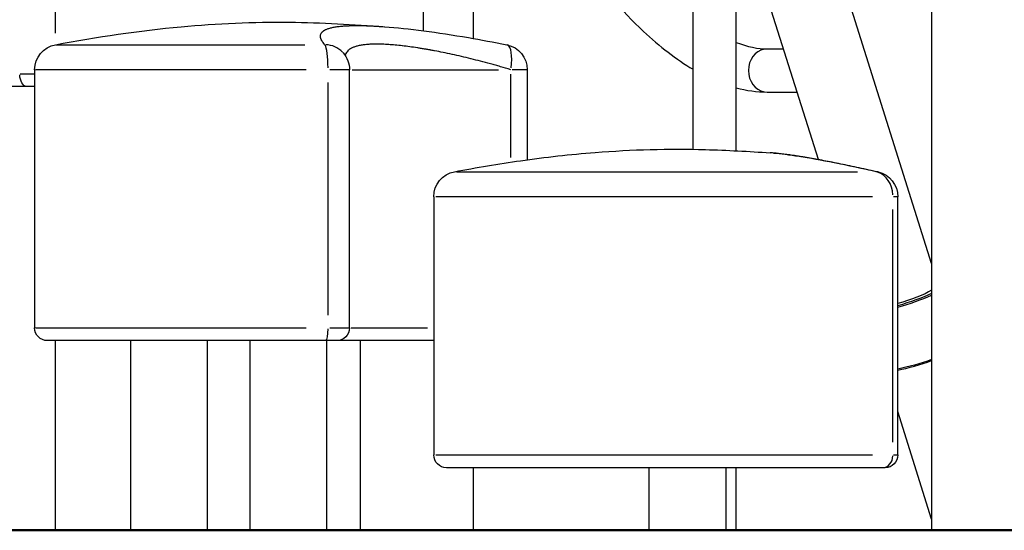
# Model space of a CAD drawing. Units: millimetres. Extents: x 0 to 59400, y 0 to 21000.
# Drawn here: x 37041 to 37817, y 4030 to 4432 of the extents above; entities that cross this region are included whole.
import ezdxf

# ---------------------------------------------------------------- set-up
doc = ezdxf.new("R2010")
doc.units = ezdxf.units.MM
doc.header["$LTSCALE"] = 15
doc.layers.add('P001', color=131, linetype='Continuous')
doc.layers.add('P_7THICK', color=7, linetype='Continuous', lineweight=50)

msp = doc.modelspace()

# ---------------------------------------------------------------- linework, layer by layer
at = {"layer": 'P001', "extrusion": (-5.93303e-13, 0, -1)}
for p, q in [((37571.57, 4329.61, 0), (37571.57, 5018.01, 0)), ((37605.57, 4328.44, 0), (37605.57, 5018.01, 0)), ((37759.52, 4959.67, 0), (37759.52, 4029.67, 0)), ((37759.52, 4239.79, 0), (37642.95, 4609.62, 0)), ((37358.93, 4592.3, 0), (37358.93, 4422.93, 0)), ((37069.27, 4583.29, 0), (37069.27, 4420.97, 0)), ((37398.52, 4556.47, 0), (37398.52, 4416.86, 0)), ((37670.31, 4321.57, 0), (37605.57, 4526.98, 0)), ((37315.14, 4426.89, 0), (37315.14, 4426.89, 0)), ((37070.01, 4411.96, 0), (37265.79, 4411.96, 0)), ((37315.14, 4412.13, 0), (37315.14, 4412.13, 0)), ((37341.72, 4411.19, 0), (37341.72, 4411.18, 0)), ((37358.93, 4408.77, 0), (37358.93, 4408.76, 0)), ((37629.93, 4408.69, 0), (37642.85, 4408.69, 0)), ((37053, 4392.3, 0), (37053, 4188.98, 0)), ((37266.86, 4392.3, 0), (37053.74, 4392.3, 0)), ((37300.92, 4392.3, 0), (37285.41, 4392.3, 0)), ((37300.98, 4188.98, 0), (37300.98, 4392.3, 0)), ((37303.03, 4392.3, 0), (37418.27, 4392.3, 0)), ((37440.94, 4392.3, 0), (37429.03, 4392.3, 0)), ((37440.98, 4392.3, 0), (37440.98, 4321.36, 0)), ((37041.67, 4388.98, 0), (37052.3, 4388.98, 0)), ((37284.09, 4199.14, 0), (37284.09, 4382.14, 0)), ((37427.98, 4323.14, 0), (37427.98, 4388.66, 0)), ((37047.06, 4378.98, 0), (36968.93, 4378.98, 0)), ((37052.97, 4378.98, 0), (37047.07, 4378.98, 0)), ((37629.93, 4374.69, 0), (37653.57, 4374.69, 0)), ((37670.35, 4321.46, 0), (37670.35, 4321.46, 0)), ((37440.98, 4311.97, 0), (37440.98, 4311.96, 0)), ((37383.69, 4311.96, 0), (37383.69, 4311.96, 0)), ((37385.16, 4311.96, 0), (37701.14, 4311.96, 0)), ((37427.98, 4311.96, 0), (37427.98, 4311.97, 0)), ((37367.37, 4292.3, 0), (37367.37, 4088.98, 0)), ((37712.98, 4292.3, 0), (37368.93, 4292.3, 0)), ((37732.87, 4292.3, 0), (37729.38, 4292.3, 0)), ((37732.88, 4088.98, 0), (37732.88, 4292.3, 0)), ((37729.05, 4099.14, 0), (37729.05, 4282.14, 0)), ((37053.74, 4188.98, 0), (37266.86, 4188.98, 0)), ((37285.41, 4188.98, 0), (37300.92, 4188.98, 0)), ((37302.3, 4188.98, 0), (37362.31, 4188.98, 0)), ((37282.49, 4178.98, 0), (37063, 4178.98, 0)), ((37069.1, 4178.98, 0), (37069.1, 4029.67, 0)), ((37128.68, 4029.67, 0), (37128.68, 4178.98, 0)), ((37189.18, 4029.67, 0), (37189.18, 4178.98, 0)), ((37222.75, 4029.67, 0), (37222.75, 4178.98, 0)), ((37290.98, 4178.98, 0), (37282.5, 4178.98, 0)), ((37283.25, 4029.67, 0), (37283.25, 4178.98, 0)), ((37367.33, 4178.98, 0), (37290.97, 4178.98, 0)), ((37309.52, 4178.98, 0), (37309.52, 4029.67, 0)), ((37759.52, 4038.55, 0), (37732.88, 4123.07, 0)), ((37368.93, 4088.98, 0), (37712.98, 4088.98, 0)), ((37729.38, 4088.98, 0), (37732.87, 4088.98, 0)), ((37720.94, 4078.98, 0), (37377.37, 4078.98, 0)), ((37398.52, 4078.98, 0), (37398.52, 4029.67, 0)), ((37537.12, 4029.67, 0), (37537.12, 4078.98, 0)), ((37597.62, 4029.67, 0), (37597.62, 4078.98, 0)), ((37605.57, 4029.67, 0), (37605.57, 4078.98, 0)), ((37722.88, 4078.98, 0), (37720.95, 4078.98, 0))]:
    msp.add_line(p, q, dxfattribs=at)
for centre, radius, start, end in [((-37073, 4392.3, 0), 20, 0, 79.4162), ((-37280.98, 4392.3, 0), 20, 138.48144, 180), ((-37420.98, 4392.3, 0), 20, 101.27949, 180), ((-37387.37, 4292.3, 0), 20, 0, 79.4162), ((-37712.88, 4292.3, 0), 20, 102.92248, 180), ((-37063, 4188.98, 0), 10, 270, 0), ((-37290.98, 4188.98, 0), 10, 180, 270), ((-37377.37, 4088.98, 0), 10, 270, 0), ((-37722.88, 4088.98, 0), 10, 180, 270)]:
    msp.add_arc(centre, radius, start, end, dxfattribs=at)
at = {"layer": 'P001'}
for centre, major_axis, ratio, start_param, end_param in [((37280.98, 4392.3, 0), (0, 20), 0.155442, 4.781693, 6.029159), ((37280.98, 4392.3, 0), (-14.97, -13.26), 0.969448, 3.183222, 3.932553), ((37420.98, 4392.3, 0), (3.91, 19.61), 0.343909, 4.855989, 6.20807), ((37629.93, 4391.69, 0), (0, -17), 0.866025, 3.298672, 6.126106), ((37712.88, 4292.3, 0), (-4.47, -19.49), 0.570529, 3.148194, 3.267011), ((37712.88, 4292.3, 0), (0, 20), 0.808426, 4.781693, 6.029159), ((37736.09, 4213.51, 0), (39.1, 12.33), 0.17101, 4.576523, 5.300046), ((37282.53, 4188.98, 0), (0, 10), 0.155442, 3.220132, 4.633849), ((37750.6, 4167.47, 0), (38.15, 12.03), 0.17101, 4.17619, 4.894187), ((37720.97, 4088.98, 0), (0, 10), 0.808426, 3.220132, 4.633849)]:
    msp.add_ellipse(centre, major_axis=major_axis, ratio=ratio, start_param=start_param, end_param=end_param, dxfattribs=at)
at = {"layer": 'P001', "extrusion": (3.39994e-52, -1.83671e-40, -1)}
msp.add_ellipse((37047.1, 4388.98, 0), major_axis=(0, 10), ratio=0.588598, start_param=3.220132, end_param=4.633849, dxfattribs=at)
at = {"layer": 'P001', "extrusion": (0, 0, -1)}
msp.add_ellipse((37735.79, 4214.45, 0), major_axis=(-28.85, -9.09), ratio=0.17101, start_param=3.802533, end_param=4.867196, dxfattribs=at)
at = {"layer": 'P001', "extrusion": (-4.55333e-29, 1.44455e-28, -1)}
msp.add_ellipse((37735.79, 4214.45, 0), major_axis=(-38.15, -12.03), ratio=0.17101, start_param=4.096073, end_param=4.842532, dxfattribs=at)
at = {"layer": 'P001', "extrusion": (-8.87144e-29, -5.44314e-29, -1)}
msp.add_ellipse((37750.31, 4168.41, 0), major_axis=(-39.1, -12.33), ratio=0.17101, start_param=4.528668, end_param=5.227396, dxfattribs=at)
at = {"layer": 'P001'}
for points, knots in [([(37443.1, 4549.67, 0), (37455.1, 4524.67, 0), (37468.89, 4500.91, 0), (37499.07, 4457.71, 0), (37515.5, 4438.38, 0), (37545.26, 4410.48, 0), (37558.36, 4400.42, 0), (37571.57, 4392.66, 0)], [6.5838977, 6.5838977, 6.5838977, 6.5838977, 6.907694, 6.907694, 7.2378632, 7.2378632, 7.4872702, 7.4872702, 7.4872702, 7.4872702]), ([(37069.33, 4411.97, 0), (37102.13, 4418.08, 0), (37135.22, 4423.07, 0), (37196.83, 4428.73, 0), (37225.38, 4429.99, 0), (37278.9, 4429.4, 0), (37304.08, 4427.99, 0), (37328.84, 4426.1, 0)], [0, 0, 0, 0, 10.012802, 10.012802, 18.57096, 18.57096, 26.093416, 26.093416, 26.093416, 26.093416]), ([(37281.55, 4411.96, 0), (37280.48, 4413.17, 0), (37279.65, 4414.31, 0), (37279.08, 4415.38, 0), (37278.5, 4416.44, 0), (37278.17, 4417.44, 0), (37278.1, 4418.37, 0), (37278.06, 4418.84, 0), (37278.09, 4419.28, 0), (37278.19, 4419.71, 0), (37278.28, 4420.14, 0), (37278.45, 4420.56, 0), (37278.68, 4420.95, 0), (37278.91, 4421.35, 0), (37279.21, 4421.73, 0), (37279.58, 4422.09, 0), (37279.95, 4422.45, 0), (37280.39, 4422.79, 0), (37280.9, 4423.11, 0), (37281.03, 4423.2, 0), (37281.16, 4423.28, 0), (37281.3, 4423.36, 0), (37281.44, 4423.43, 0), (37281.58, 4423.51, 0), (37281.72, 4423.59, 0), (37282.02, 4423.74, 0), (37282.33, 4423.89, 0), (37282.65, 4424.03, 0), (37282.98, 4424.17, 0), (37283.33, 4424.31, 0), (37283.69, 4424.44, 0), (37284.05, 4424.58, 0), (37284.43, 4424.7, 0), (37284.83, 4424.83, 0), (37285.62, 4425.07, 0), (37286.48, 4425.29, 0), (37287.41, 4425.5, 0), (37288.34, 4425.7, 0), (37289.34, 4425.88, 0), (37290.41, 4426.05, 0), (37291.48, 4426.21, 0), (37292.62, 4426.36, 0), (37293.82, 4426.48, 0), (37295.03, 4426.6, 0), (37296.31, 4426.71, 0), (37297.66, 4426.79, 0), (37299, 4426.87, 0), (37300.42, 4426.94, 0), (37301.91, 4426.98, 0), (37303.4, 4427.02, 0), (37304.97, 4427.05, 0), (37306.6, 4427.05, 0), (37307.01, 4427.05, 0), (37307.43, 4427.05, 0), (37307.84, 4427.04, 0), (37308.26, 4427.04, 0), (37308.69, 4427.04, 0), (37309.11, 4427.03, 0), (37309.54, 4427.03, 0), (37309.97, 4427.02, 0), (37310.41, 4427.02, 0), (37310.84, 4427.01, 0), (37311.28, 4427, 0), (37311.72, 4426.99, 0), (37313.49, 4426.95, 0), (37315.32, 4426.89, 0), (37317.2, 4426.8, 0), (37319.09, 4426.72, 0), (37321.03, 4426.62, 0), (37323.03, 4426.5, 0), (37324.86, 4426.39, 0), (37326.73, 4426.26, 0), (37328.66, 4426.11, 0)], [-1, -1, -1, -1, -0.9375, -0.9375, -0.9375, -0.875, -0.875, -0.875, -0.84375, -0.84375, -0.84375, -0.8125, -0.8125, -0.8125, -0.78125, -0.78125, -0.78125, -0.75, -0.75, -0.75, -0.7421875, -0.7421875, -0.7421875, -0.734375, -0.734375, -0.734375, -0.71875, -0.71875, -0.71875, -0.703125, -0.703125, -0.703125, -0.6875, -0.6875, -0.6875, -0.65625, -0.65625, -0.65625, -0.625, -0.625, -0.625, -0.59375, -0.59375, -0.59375, -0.5625, -0.5625, -0.5625, -0.53125, -0.53125, -0.53125, -0.5, -0.5, -0.5, -0.4921875, -0.4921875, -0.4921875, -0.484375, -0.484375, -0.484375, -0.4765625, -0.4765625, -0.4765625, -0.46875, -0.46875, -0.46875, -0.4375, -0.4375, -0.4375, -0.40625, -0.40625, -0.40625, -0.3776611, -0.3776611, -0.3776611, -0.3776611]), ([(37328.66, 4426.11, 0), (37338.01, 4425.4, 0), (37348.38, 4424.31, 0), (37370.5, 4421.43, 0), (37382.34, 4419.63, 0), (37404.43, 4415.86, 0), (37414.57, 4413.98, 0), (37424.89, 4411.92, 0)], [0, 0, 0, 0, 4.226307, 4.226307, 8.438431, 8.438431, 11.793553, 11.793553, 11.793553, 11.793553]), ([(37427.98, 4392.3, 0), (37425.31, 4393.1, 0), (37422.65, 4393.88, 0), (37419.98, 4394.64, 0), (37419.95, 4394.65, 0), (37418.59, 4395.04, 0), (37417.26, 4395.41, 0), (37414.67, 4396.14, 0), (37413.4, 4396.49, 0), (37412.09, 4396.85, 0), (37412.04, 4396.86, 0), (37409.37, 4397.59, 0), (37406.78, 4398.28, 0), (37401.72, 4399.6, 0), (37399.25, 4400.22, 0), (37396.73, 4400.84, 0), (37396.65, 4400.86, 0), (37394.06, 4401.5, 0), (37391.58, 4402.1, 0), (37386.74, 4403.23, 0), (37384.4, 4403.76, 0), (37381.99, 4404.29, 0), (37381.9, 4404.31, 0), (37379.41, 4404.85, 0), (37377.04, 4405.36, 0), (37372.43, 4406.3, 0), (37370.2, 4406.73, 0), (37367.92, 4407.17, 0), (37367.83, 4407.18, 0), (37367.17, 4407.31, 0), (37366.61, 4407.41, 0), (37365.56, 4407.61, 0), (37365.07, 4407.7, 0), (37364.51, 4407.8, 0), (37364.43, 4407.81, 0), (37363.3, 4408.02, 0), (37362.27, 4408.2, 0), (37361.17, 4408.39, 0), (37361.09, 4408.4, 0), (37359.91, 4408.61, 0), (37358.82, 4408.79, 0), (37356.75, 4409.13, 0), (37355.75, 4409.28, 0), (37354.7, 4409.45, 0), (37354.63, 4409.46, 0), (37352.46, 4409.79, 0), (37350.4, 4410.09, 0), (37346.46, 4410.62, 0), (37344.57, 4410.86, 0), (37342.66, 4411.08, 0), (37342.6, 4411.09, 0), (37340.65, 4411.31, 0), (37338.8, 4411.5, 0), (37335.24, 4411.82, 0), (37333.54, 4411.96, 0), (37331.84, 4412.07, 0), (37331.8, 4412.07, 0), (37330.1, 4412.18, 0), (37328.49, 4412.26, 0), (37326.9, 4412.31, 0), (37326.86, 4412.32, 0), (37326.44, 4412.33, 0), (37326.04, 4412.34, 0), (37325.29, 4412.36, 0), (37324.93, 4412.37, 0), (37324.54, 4412.38, 0), (37324.52, 4412.38, 0), (37324.11, 4412.38, 0), (37323.73, 4412.39, 0), (37323, 4412.39, 0), (37322.65, 4412.4, 0), (37322.29, 4412.4, 0), (37322.27, 4412.4, 0), (37320.78, 4412.39, 0), (37319.38, 4412.36, 0), (37316.73, 4412.25, 0), (37315.47, 4412.17, 0), (37314.27, 4412.05, 0), (37314.27, 4412.05, 0), (37313.07, 4411.94, 0), (37311.94, 4411.8, 0), (37309.8, 4411.47, 0), (37308.8, 4411.28, 0), (37307.85, 4411.06, 0), (37307.85, 4411.06, 0), (37306.91, 4410.84, 0), (37306.04, 4410.6, 0), (37304.43, 4410.06, 0), (37303.68, 4409.76, 0), (37302.98, 4409.43, 0), (37302.96, 4409.42, 0), (37302.62, 4409.26, 0), (37302.31, 4409.09, 0), (37302, 4408.92, 0), (37301.98, 4408.91, 0), (37301.67, 4408.73, 0), (37301.39, 4408.56, 0), (37301.11, 4408.36, 0), (37301.09, 4408.35, 0), (37300.82, 4408.16, 0), (37300.57, 4407.98, 0), (37300.32, 4407.77, 0), (37300.31, 4407.76, 0), (37300.18, 4407.66, 0), (37300.08, 4407.57, 0), (37299.86, 4407.37, 0), (37299.75, 4407.26, 0), (37299.63, 4407.14, 0), (37299.61, 4407.13, 0), (37299.19, 4406.69, 0), (37298.84, 4406.25, 0), (37298.25, 4405.31, 0), (37298.01, 4404.8, 0), (37297.82, 4404.26, 0), (37297.82, 4404.24, 0), (37297.73, 4403.96, 0), (37297.66, 4403.7, 0), (37297.6, 4403.43, 0)], [0, 0, 0, 0, 0.03125, 0.03125, 0.0315775, 0.0315775, 0.0473438, 0.0473438, 0.0625, 0.0625, 0.0630937, 0.0630937, 0.0945519, 0.0945519, 0.125, 0.125, 0.12596, 0.12596, 0.1573239, 0.1573239, 0.1875, 0.1875, 0.1886469, 0.1886469, 0.2199308, 0.2199308, 0.25, 0.25, 0.2511734, 0.2511734, 0.2589771, 0.2589771, 0.265625, 0.265625, 0.2667791, 0.2667791, 0.28125, 0.28125, 0.2823808, 0.2823808, 0.297981, 0.297981, 0.3125, 0.3125, 0.3135797, 0.3135797, 0.344771, 0.344771, 0.375, 0.375, 0.3759509, 0.3759509, 0.4071144, 0.4071144, 0.4375, 0.4375, 0.4382557, 0.4382557, 0.46875, 0.46875, 0.4693676, 0.4693676, 0.4771412, 0.4771412, 0.484375, 0.484375, 0.4849102, 0.4849102, 0.4926787, 0.4926787, 0.5, 0.5, 0.5004486, 0.5004486, 0.5315275, 0.5315275, 0.5625, 0.5625, 0.5626052, 0.5626052, 0.5936734, 0.5936734, 0.6247265, 0.6247265, 0.625, 0.625, 0.6557592, 0.6557592, 0.686767, 0.686767, 0.6875, 0.6875, 0.7022605, 0.7022605, 0.703125, 0.703125, 0.7177503, 0.7177503, 0.71875, 0.71875, 0.733291, 0.733291, 0.734375, 0.734375, 0.7410864, 0.7410864, 0.7488881, 0.7488881, 0.75, 0.75, 0.7801221, 0.7801221, 0.8113972, 0.8113972, 0.8125, 0.8125, 0.827807, 0.827807, 0.827807, 0.827807]), ([(37383.7, 4311.96, 0), (37401, 4315.19, 0), (37418.36, 4318.17, 0), (37455.3, 4323.4, 0), (37474.89, 4325.6, 0), (37523.4, 4329.43, 0), (37552.42, 4330.21, 0), (37598.41, 4328.92, 0), (37615.46, 4327.97, 0), (37632.4, 4326.86, 0)], [0.001134, 0.001134, 0.001134, 0.001134, 5.281045, 5.281045, 11.192077, 11.192077, 19.880767, 19.880767, 24.99908, 24.99908, 24.99908, 24.99908]), ([(37715.85, 4311.96, 0), (37710.59, 4313.17, 0), (37705.49, 4314.31, 0), (37700.56, 4315.38, 0), (37695.63, 4316.44, 0), (37690.87, 4317.44, 0), (37686.28, 4318.37, 0), (37683.99, 4318.84, 0), (37681.74, 4319.28, 0), (37679.54, 4319.71, 0), (37677.33, 4320.14, 0), (37675.17, 4320.56, 0), (37673.06, 4320.95, 0), (37670.95, 4321.35, 0), (37668.88, 4321.73, 0), (37666.87, 4322.09, 0), (37664.85, 4322.45, 0), (37662.88, 4322.79, 0), (37660.96, 4323.11, 0), (37660.48, 4323.2, 0), (37660, 4323.28, 0), (37659.53, 4323.36, 0), (37659.06, 4323.43, 0), (37658.58, 4323.51, 0), (37658.12, 4323.59, 0), (37657.19, 4323.74, 0), (37656.27, 4323.89, 0), (37655.37, 4324.03, 0), (37654.47, 4324.17, 0), (37653.59, 4324.31, 0), (37652.73, 4324.44, 0), (37651.86, 4324.58, 0), (37651.01, 4324.7, 0), (37650.18, 4324.83, 0), (37648.51, 4325.07, 0), (37646.92, 4325.29, 0), (37645.38, 4325.5, 0), (37643.85, 4325.7, 0), (37642.38, 4325.88, 0), (37640.98, 4326.05, 0), (37639.58, 4326.21, 0), (37638.25, 4326.36, 0), (37636.98, 4326.48, 0), (37635.72, 4326.6, 0), (37634.52, 4326.71, 0), (37633.39, 4326.79, 0), (37633.05, 4326.82, 0), (37632.72, 4326.84, 0), (37632.4, 4326.86, 0)], [-1, -1, -1, -1, -0.9375, -0.9375, -0.9375, -0.875, -0.875, -0.875, -0.84375, -0.84375, -0.84375, -0.8125, -0.8125, -0.8125, -0.78125, -0.78125, -0.78125, -0.75, -0.75, -0.75, -0.7421875, -0.7421875, -0.7421875, -0.734375, -0.734375, -0.734375, -0.71875, -0.71875, -0.71875, -0.703125, -0.703125, -0.703125, -0.6875, -0.6875, -0.6875, -0.65625, -0.65625, -0.65625, -0.625, -0.625, -0.625, -0.59375, -0.59375, -0.59375, -0.5625, -0.5625, -0.5625, -0.5532102, -0.5532102, -0.5532102, -0.5532102]), ([(37635.02, 4326.66, 0), (37640.72, 4326.19, 0), (37647.42, 4325.33, 0), (37663.27, 4322.87, 0), (37672.57, 4321.22, 0), (37693.38, 4317.11, 0), (37705.05, 4314.62, 0), (37717.36, 4311.8, 0)], [0.673273, 0.673273, 0.673273, 0.673273, 4.854617, 4.854617, 9.256714, 9.256714, 13.847514, 13.847514, 13.847514, 13.847514])]:
    msp.add_open_spline(points, degree=3, knots=knots, dxfattribs=at)
for points in [[(37605.57, 4413.75, 0), (37614.59, 4410.26, 0), (37622.78, 4408.69, 0), (37629.93, 4408.69, 0)], [(37295.76, 4405.79, 0), (37295.76, 4405.79, 0), (37295.83, 4405.71, 0), (37295.95, 4405.56, 0)], [(37605.57, 4378.03, 0), (37613.74, 4375.85, 0), (37621.9, 4374.69, 0), (37629.93, 4374.69, 0)]]:
    msp.add_open_spline(points, degree=3, dxfattribs=at)
at = {"layer": 'P_7THICK'}
msp.add_line((32874.35, 4029.67, 0), (45657.99, 4029.67, 0), dxfattribs=at)

doc.saveas('drawing.dxf')
